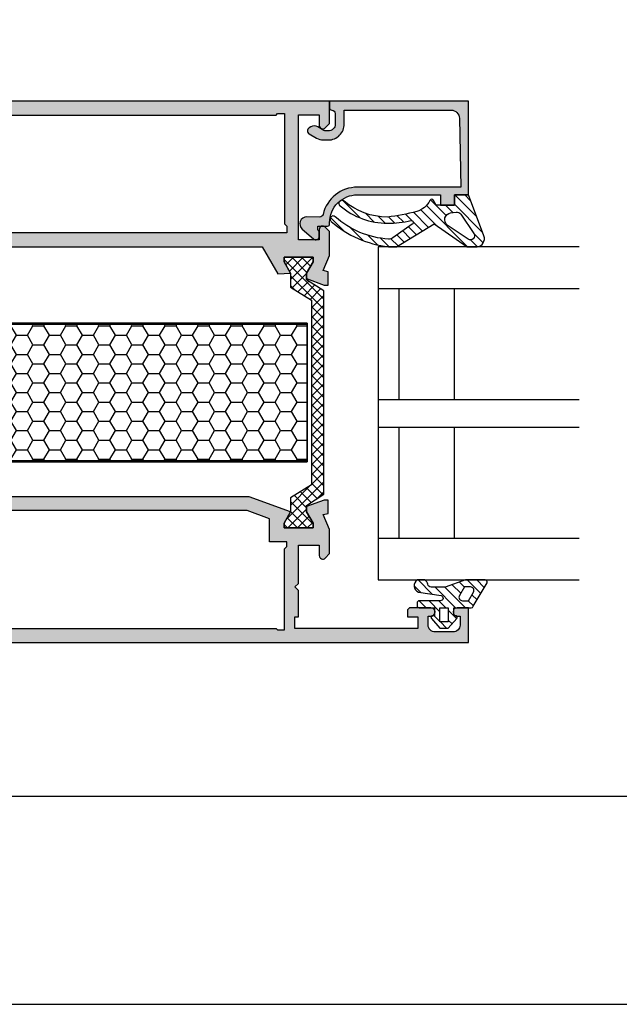
# Model space of a CAD drawing. Units: millimetres. Extents: x 340 to 5216, y 7009 to 11082.
# Drawn here: x 905 to 992, y 9816 to 9958 of the extents above; entities that cross this region are included whole.
import ezdxf
from ezdxf.enums import TextEntityAlignment as Align

# ---------------------------------------------------------------- set-up
doc = ezdxf.new("R2010")
doc.units = ezdxf.units.MM
for name, color, linetype in [('a4pursom1', 7, 'Continuous'), ('A4PURSOM2', 3, 'Continuous'), ('A4PURSOM3', 4, 'Continuous'), ('Eristesoiro', 7, 'Continuous'), ('KON', 7, 'Continuous'), ('Layer1', 1, 'Continuous'), ('MUOTOVIIVAT', 1, 'Continuous'), ('Profiilinumerot', 7, 'Continuous'), ('Täyttö prof', 7, 'Continuous')]:
    doc.layers.add(name, color=color, linetype=linetype)
doc.layers.add('A9PURSONODE1', color=2, linetype='Continuous', plot=False)
doc.layers.add('Ei tulosteta', color=7, linetype='Continuous', plot=False)
doc.styles.add('5', font='arial.ttf', dxfattribs={"height": 5})
doc.styles.add('Profiilinumerot', font='arial.ttf', dxfattribs={"height": 2.5})
pattern_1 = [(45, (0, 0), (-0.707107, 0.707107), []), (135, (0, 0), (-0.707107, -0.707107), [])]
pattern_2 = [(45, (0, 0), (-0.707107, 0.707107), [])]

# ---------------------------------------------------------------- blocks, each defined once
blk = doc.blocks.new('823400')
at = {"layer": 'a4pursom1'}
h = blk.add_hatch(dxfattribs=at)
h.set_pattern_fill('_USER', color=2, angle=45, style=0, double=1, pattern_type=0)
h.set_pattern_definition(pattern_1)
h.paths.add_polyline_path([(39, 4.79), (38.34, 4.79), (36.69, 3.84), (35.75, 3.84), (34.5, 6.39), (4.5, 6.39), (3.25, 3.84), (2.31, 3.84), (0.66, 4.79), (0, 4.79), (0, 0.59), (0.66, 0.59), (2.31, 1.54), (3.25, 1.54), (4.5, -1.01), (16.91, -1.01), (17.7, -0.21), (17.7, 0.5), (15.91, 0.5), (15.91, 0.82), (18.75, 3.67), (19.5, 3.67), (20.25, 3.67), (23.09, 0.82), (23.09, 0.5), (21.3, 0.5), (21.3, -0.21), (22.09, -1.01), (34.5, -1.01), (35.75, 1.54), (36.69, 1.54), (38.34, 0.59), (39, 0.59)])
h.paths.add_polyline_path([(34.2, 1.28), (33.52, -0.1), (28.89, -0.1), (28.89, 5.49), (33.52, 5.49), (34.2, 4.11)], flags=16)
h.paths.add_polyline_path([(28.09, -0.1), (25.57, -0.1), (20.78, 4.69), (20.78, 5.49), (28.09, 5.49)], flags=16)
h.paths.add_polyline_path([(18.22, 4.69), (13.43, -0.1), (10.91, -0.1), (10.91, 5.49), (18.22, 5.49)], flags=16)
h.paths.add_polyline_path([(10.11, -0.1), (5.48, -0.1), (4.8, 1.28), (4.8, 4.11), (5.48, 5.49), (10.11, 5.49)], flags=16)
for points in [[(34.5, -1.01), (22.09, -1.01), (21.3, -0.21), (21.3, 0.5), (23.09, 0.5), (23.09, 0.82), (20.25, 3.67), (19.5, 3.67), (18.75, 3.67), (15.91, 0.82), (15.91, 0.5), (17.7, 0.5), (17.7, -0.21), (16.91, -1.01), (4.5, -1.01), (3.25, 1.54), (2.31, 1.54), (0.66, 0.59), (0, 0.59), (0, 4.79), (0.66, 4.79), (2.31, 3.84), (3.25, 3.84), (4.5, 6.39), (34.5, 6.39), (35.75, 3.84), (36.69, 3.84), (38.34, 4.79), (39, 4.79), (39, 0.59), (38.34, 0.59), (36.69, 1.54), (35.75, 1.54)], [(10.11, 5.49), (5.48, 5.49), (4.8, 4.11), (4.8, 1.28), (5.48, -0.1), (10.11, -0.1)], [(18.22, 4.69), (18.22, 5.49), (10.91, 5.49), (10.91, -0.1), (13.43, -0.1)], [(20.78, 4.69), (20.78, 5.49), (28.09, 5.49), (28.09, -0.1), (25.57, -0.1)], [(28.89, 5.49), (33.52, 5.49), (34.2, 4.11), (34.2, 1.28), (33.52, -0.1), (28.89, -0.1)], [(28.89, 5.49), (33.52, 5.49), (34.2, 4.11), (34.2, 1.28), (33.52, -0.1), (28.89, -0.1)]]:
    blk.add_lwpolyline(points, close=True)
at = {"layer": 'a4pursom1', "linetype": 'Continuous'}
for p, q in [((19.5, 3.67), (18.75, 3.67)), ((20.25, 3.67), (19.5, 3.67))]:
    blk.add_line(p, q, dxfattribs=at)
blk = doc.blocks.new('810800')
at = {"layer": 'a4pursom1'}
h = blk.add_hatch(dxfattribs=at)
h.set_pattern_fill('_USER', color=2, angle=45, style=0, double=1, pattern_type=0)
h.set_pattern_definition(pattern_1)
h.paths.add_polyline_path([(1.54, -4.85), (-0.95, -3.25), (-0.95, -2.31), (0, -0.66), (0, 0), (-4.2, 0), (-4.2, -0.66), (-3.25, -2.31), (-3.25, -4.33), (-0.26, -6.2), (-0.26, -32.8), (-3.25, -34.67), (-3.25, -36.69), (-4.2, -38.34), (-4.2, -39), (0, -39), (0, -38.34), (-0.95, -36.69), (-0.95, -35.75), (1.54, -34.15)])
blk.add_lwpolyline([(-0.26, -6.2), (-0.26, -32.8), (-3.25, -34.67), (-3.25, -36.69), (-4.2, -38.34), (-4.2, -39), (0, -39), (0, -38.34), (-0.95, -36.69), (-0.95, -35.75), (1.54, -34.15), (1.54, -4.85), (-0.95, -3.25), (-0.95, -2.31), (0, -0.66), (0, 0), (-4.2, 0), (-4.2, -0.66), (-3.25, -2.31), (-3.25, -4.33)], close=True)
blk = doc.blocks.new('PUR20x47')
at = {"layer": 'Eristesoiro'}
h = blk.add_hatch(dxfattribs=at)
h.set_pattern_fill('HONEY', color=2, scale=0.5)
h.paths.add_polyline_path([(47, 19.8), (0, 19.8), (0, 0.2), (47, 0.2)])
at = {"layer": 'Eristesoiro', "color": 2}
for p, q in [((47, 20), (0, 20)), ((0, 20), (0, 0)), ((47, 20), (47, 0)), ((47, 19.8), (0, 19.8)), ((47, 0.2), (47, 19.8)), ((0, 0.2), (47, 0.2)), ((0, 0), (47, 0))]:
    blk.add_line(p, q, dxfattribs=at)
blk = doc.blocks.new('18201')
at = {"layer": 'Täyttö prof'}
h = blk.add_hatch(color=256, dxfattribs=at)
h.dxf.hatch_style = 1
h.set_gradient(color1=(128, 128, 128), color2=(128, 128, 128))
h.paths.add_polyline_path([(0, 0), (0, 5), (-1.6, 5, 1), (-1.6, 3.8), (-1.2, 3.8), (-1.2, 2.5, -0.414214), (-2.2, 1.5), (-4.8, 1.5, -0.414214), (-5.8, 2.5), (-5.8, 3.8), (-5.4, 3.8, 1), (-5.4, 5), (-8.3, 5, 0.414214), (-8.8, 4.5), (-8.8, 3.7), (-7.3, 3.7), (-7.3, 2), (-25, 2), (-25, 3.7), (-24.5, 3.7), (-24.5, 7.5), (-25, 8), (-24.5, 8.5), (-24.5, 14), (-21.5, 14), (-21.5, 12.5, 0.668179), (-20.65, 12.15), (-20, 12.79), (-20, 16.27), (-20.92, 18.41), (-20.21, 18.58), (-20.21, 20.5), (-20.8, 20.5), (-23.33, 19.58), (-23.33, 18.81), (-22.38, 17.16), (-22.38, 16.5), (-26.58, 16.5), (-26.58, 17.16), (-25.63, 18.81), (-31.6, 21), (-67.9, 21), (-73.87, 18.81), (-72.92, 17.16), (-72.92, 16.5), (-77.12, 16.5), (-77.12, 17.16), (-76.17, 18.81), (-76.17, 19.58), (-78.7, 20.5), (-79.29, 20.5), (-79.29, 18.58), (-78.58, 18.41), (-79.5, 16.27), (-79.5, 4), (-78.75, 4), (-78.75, 2.7, -0.414214), (-79.45, 2), (-81.55, 2, -0.414214), (-82.25, 2.7), (-82.25, 4), (-81.5, 4), (-81.5, 4.5, 0.414214), (-82, 5), (-84.55, 5, 1), (-84.55, 3.7), (-83.7, 3.7), (-83.7, 2.5, -0.414214), (-84.7, 1.5), (-92.7, 1.5, -0.414214), (-93.7, 2.5), (-93.7, 3.7), (-92.85, 3.7, 1), (-92.85, 5), (-95, 5), (-95, 0)])
h.paths.add_polyline_path([(-74.6, 2), (-75, 1.6), (-77, 1.6), (-77, 3), (-77, 13.5), (-77.2, 13.7), (-77.2, 14.5), (-70.82, 14.5), (-70.82, 17.83), (-67.61, 19), (-31.89, 19), (-28.68, 17.83), (-28.68, 14.5), (-26.2, 14.5), (-26.2, 13.8), (-26.5, 13.5), (-26.5, 1.79), (-27.5, 1.79), (-27.71, 2)], flags=16)
at = {"layer": 'a4pursom1'}
blk.add_lwpolyline([(-72.92, 16.5), (-77.12, 16.5), (-77.12, 17.16), (-76.17, 18.81), (-76.17, 19.58), (-78.7, 20.5), (-79.29, 20.5), (-79.29, 18.58), (-78.58, 18.41), (-79.5, 16.27), (-79.5, 4), (-78.75, 4), (-78.75, 2.7, -0.414214), (-79.45, 2), (-81.55, 2, -0.414214), (-82.25, 2.7), (-82.25, 4), (-81.5, 4), (-81.5, 4.5, 0.414214), (-82, 5), (-84.55, 5, 1), (-84.55, 3.7), (-83.7, 3.7), (-83.7, 2.5, -0.414214), (-84.7, 1.5), (-92.7, 1.5, -0.414214), (-93.7, 2.5), (-93.7, 3.7), (-92.85, 3.7, 1), (-92.85, 5), (-95, 5), (-95, 0), (0, 0), (0, 5), (-1.6, 5, 1), (-1.6, 3.8), (-1.2, 3.8), (-1.2, 2.5, -0.414214), (-2.2, 1.5), (-4.8, 1.5, -0.414214), (-5.8, 2.5), (-5.8, 3.8), (-5.4, 3.8, 1), (-5.4, 5), (-8.3, 5, 0.414214), (-8.8, 4.5), (-8.8, 3.7), (-7.3, 3.7), (-7.3, 2), (-25, 2), (-25, 3.7), (-24.5, 3.7), (-24.5, 7.5), (-25, 8), (-24.5, 8.5), (-24.5, 14), (-21.5, 14), (-21.5, 12.5, 0.668179), (-20.65, 12.15), (-20, 12.79), (-20, 16.27), (-20.92, 18.41), (-20.21, 18.58), (-20.21, 20.5), (-20.8, 20.5), (-23.33, 19.58), (-23.33, 18.81), (-22.38, 17.16), (-22.38, 16.5), (-26.58, 16.5), (-26.58, 17.16), (-25.63, 18.81), (-31.6, 21), (-67.9, 21), (-73.87, 18.81), (-72.92, 17.16)], format="xyb", close=True, dxfattribs=at)
blk.add_lwpolyline([(-74.6, 2), (-27.71, 2), (-27.5, 1.79), (-26.5, 1.79), (-26.5, 13.5), (-26.2, 13.8), (-26.2, 14.5), (-28.68, 14.5), (-28.68, 17.83), (-31.89, 19), (-67.61, 19), (-70.82, 17.83), (-70.82, 14.5), (-77.2, 14.5), (-77.2, 13.7), (-77, 13.5), (-77, 3), (-77, 1.6), (-75, 1.6), (-74.6, 2)], close=True, dxfattribs=at)
blk = doc.blocks.new('18202')
at = {"layer": 'Täyttö prof'}
h = blk.add_hatch(color=256, dxfattribs=at)
h.dxf.hatch_style = 1
h.set_gradient(color1=(128, 128, 128), color2=(128, 128, 128))
h.paths.add_polyline_path([(-50, 0), (-50, -10.5), (-59.5, -10.5, 1), (-59.5, -12.5), (-59.5, -22.27), (-58.58, -24.41), (-59.29, -24.58), (-59.29, -26.5), (-58.7, -26.5), (-56.17, -25.58), (-56.17, -24.81), (-57.12, -23.16), (-57.12, -22.5), (-52.92, -22.5), (-52.92, -23.16), (-53.87, -24.81), (-50.07, -25.84, 1.130939), (-49.82, -23.87), (-50.82, -23.87), (-50.82, -23, -0.414214), (-48.82, -21), (-9.74, -21), (-7.48, -24.91), (-5.63, -24.81), (-6.58, -23.16), (-6.58, -22.5), (-2.38, -22.5), (-2.38, -23.16), (-3.33, -24.81), (-3.33, -25.58), (-0.8, -26.5), (-0.21, -26.5), (-0.21, -24.58), (-0.92, -24.41), (0, -22.27), (0, -18.79), (-0.65, -18.15, 0.668179), (-1.5, -18.5), (-1.5, -20), (-4.5, -20), (-4.5, -2), (-1.5, -2), (-1.5, -3.5, 0.668179), (-0.65, -3.85), (0, -3.21), (0, 0)])
h.paths.add_polyline_path([(-7.71, -2.01), (-7.5, -1.8), (-6.5, -1.8), (-6.5, -17.7), (-6.2, -18), (-6.2, -19), (-51.32, -19), (-52.82, -20.5), (-57.2, -20.5), (-57.2, -17), (-57, -17), (-57, -14.5), (-57.2, -14.5), (-57.2, -12.5), (-48, -12.5), (-48, -3.5), (-48.2, -3.3), (-48.2, -2.01)], flags=16)
blk.add_lwpolyline([(-59.5, -12.5), (-59.5, -22.27), (-58.58, -24.41), (-59.29, -24.58), (-59.29, -26.5), (-58.7, -26.5), (-56.17, -25.58), (-56.17, -24.81), (-57.12, -23.16), (-57.12, -22.5), (-52.92, -22.5), (-52.92, -23.16), (-53.87, -24.81), (-50.07, -25.84, 1.130939), (-49.82, -23.87), (-50.82, -23.87), (-50.82, -23, -0.414214), (-48.82, -21), (-9.74, -21), (-7.48, -24.91), (-5.63, -24.81), (-6.58, -23.16), (-6.58, -22.5), (-2.38, -22.5), (-2.38, -23.16), (-3.33, -24.81), (-3.33, -25.58), (-0.8, -26.5), (-0.21, -26.5), (-0.21, -24.58), (-0.92, -24.41), (0, -22.27), (0, -18.79), (-0.65, -18.15, 0.668179), (-1.5, -18.5), (-1.5, -20), (-4.5, -20), (-4.5, -2), (-1.5, -2), (-1.5, -3.5, 0.668179), (-0.65, -3.85), (0, -3.21), (0, 0), (-50, 0), (-50, -10.5), (-59.5, -10.5, 1)], format="xyb", close=True)
at = {"layer": 'a4pursom1'}
blk.add_lwpolyline([(-6.5, -1.8), (-6.5, -17.7), (-6.2, -18), (-6.2, -19), (-51.32, -19), (-52.82, -20.5), (-57.2, -20.5), (-57.2, -17), (-57, -17), (-57, -14.5), (-57.2, -14.5), (-57.2, -12.5), (-48, -12.5), (-48, -3.5), (-48.2, -3.3), (-48.2, -2.01), (-7.71, -2.01), (-7.5, -1.8)], close=True, dxfattribs=at)
blk = doc.blocks.new('*U382')
at = {"layer": 'A9PURSONODE1'}
blk.add_point((19, 78), dxfattribs=at)
for name, p in [('18202', (75, 78)), ('810800', (72.62, 55.5)), ('PUR20x47', (24.74, 26)), ('18201', (95, 0))]:
    blk.add_blockref(name, p)
at = {"rotation": 270}
blk.add_blockref('823400', (17.29, 55.5), dxfattribs=at)
at = {"layer": 'Profiilinumerot', "style": 'Profiilinumerot', "flags": 8}
blk.add_attdef('PROFIILINUMERO', text='', height=2.5, dxfattribs=at).set_placement((47.5, -6), align=Align.CENTER)
blk = doc.blocks.new('DX783_4')
at = {"layer": 'KON', "color": 3}
for points in [[(-3.93, 1.78, -0.851537), (-4.05, 1), (-7.09, 1, 0.414214), (-7.39, 0.7), (-7.39, 0.3, 0.414214), (-7.09, 0), (-4.9, 0), (-4.9, -1.15), (-5.15, -1.15, 0.648096), (-5.34, -1.56), (-4.1, -2.95), (-2.9, -2.95), (-1.66, -1.56, 0.648096), (-1.85, -1.15), (-2.1, -1.15), (-2.1, 0), (0.42, 0, 0.322194), (0.71, 0.2), (2.69, 3.6, 0.512637), (2.4, 4), (-0.39, 4), (-3.35, 2.94), (-5.37, 2.97, -0.350607), (-5.85, 3.37, 0.199444), (-6.29, 4), (-7.38, 4, 0.605052), (-7.21, 2.24), (-3.9, 1.77)], [(-0.85, 1), (0.01, 1), (0.74, 2.25, 0.578621), (0.31, 3), (-0.56, 3), (-1.29, 1.75, 0.578621)]]:
    blk.add_lwpolyline(points, format="xyb", close=True, dxfattribs=at)
blk.add_lwpolyline([(-4.1, -2.05), (-4.1, 0), (-2.9, 0), (-2.9, -2.05)], close=True, dxfattribs=at)
blk = doc.blocks.new('22630')
at = {"layer": 'Täyttö prof'}
h = blk.add_hatch(color=256, dxfattribs=at)
h.dxf.hatch_style = 1
h.set_gradient(color1=(128, 128, 128), color2=(128, 128, 128))
h.paths.add_polyline_path([(0, 20), (-13.5, 20), (-13.5, 18), (-15, 18), (-15, 16), (-13.5, 16), (-13.5, 4, -0.414214), (-17.5, 0), (-17.7, 0, 0.414214), (-18, -0.3), (-18, -1.7), (-18.49, -1.7, -0.196262), (-18.63, -1.64, 0.196262), (-18.98, -1.5), (-19.48, -1.5, 0.641275), (-19.86, -2.33), (-18.45, -3.96, 0.696828), (-16.69, -3.3), (-16.7, -1.45, -0.347945), (-16.32, -0.96, 0.347145), (-12.4, 4), (-12.4, 18.91), (-2.48, 18.71, -0.408426), (-1.3, 17.51), (-1.3, 2.1), (-3.3, 2.1, 0.414214), (-5.6, -0.2), (-5.6, -0.91, 0.132157), (-5.33, -1.91), (-4.73, -2.95, 0.576689), (-3.86, -2.95), (-3.72, -2.7, 0.268481), (-3.72, -1.7), (-4.23, -0.82, -0.132157), (-4.3, -0.57), (-4.3, -0.2, -0.414214), (-3.3, 0.8), (-1.8, 0.8, -0.414214), (-1.3, 0.3, 0.414214), (-1, 0), (0, 0)])
at = {"layer": 'a4pursom1'}
blk.add_lwpolyline([(-16.69, -3.3, -0.696828), (-18.45, -3.96), (-19.86, -2.33, -0.641275), (-19.48, -1.5), (-18.98, -1.5, -0.196262), (-18.63, -1.64, 0.196262), (-18.49, -1.7), (-18, -1.7), (-18, -0.3, -0.414214), (-17.7, 0), (-17.5, 0, 0.414214), (-13.5, 4), (-13.5, 16), (-15, 16), (-15, 18), (-13.5, 18), (-13.5, 20), (0, 20), (0, 0), (-1, 0, -0.414214), (-1.3, 0.3), (-1.3, 0.3, 0.414214), (-1.8, 0.8), (-3.3, 0.8, 0.414214), (-4.3, -0.2), (-4.3, -0.57, 0.132157), (-4.23, -0.82), (-3.72, -1.7, -0.268481), (-3.72, -2.7), (-3.86, -2.95, -0.576689), (-4.73, -2.95), (-5.33, -1.91, -0.132157), (-5.6, -0.91), (-5.6, -0.2, -0.414214), (-3.3, 2.1), (-1.3, 2.1), (-1.3, 17.51, 0.408426), (-2.48, 18.71), (-12.4, 18.91), (-12.4, 4, -0.347145), (-16.32, -0.96, 0.347945), (-16.7, -1.45)], format="xyb", close=True, dxfattribs=at)
at = {"layer": 'Profiilinumerot', "style": 'Profiilinumerot', "flags": 8}
blk.add_attdef('PROFIILINUMERO', text='', height=2.5, rotation=270, dxfattribs=at).set_placement((2.05, 9.77), align=Align.CENTER)
blk = doc.blocks.new('*U371')
at = {"layer": 'a4pursom1'}
h = blk.add_hatch(dxfattribs=at)
h.set_pattern_fill('_USER', color=3, angle=45, pattern_type=0)
h.set_pattern_definition(pattern_2)
h.paths.add_polyline_path([(-14.32, -14.46, -0.609417), (-14.3, -14.99), (-15, -15.37), (-15, -18), (-13.5, -18), (-13.5, -20), (-19.43, -22.25, -0.46246), (-21, -21.3), (-21, -19.81), (-17.69, -15.08), (-21, -9.64), (-21, -8.49, -0.148631), (-17.36, -0.23, -1.021935), (-16.66, -0.8, 0.16801), (-19.88, -8.47, 0.170329), (-19.7, -9.11), (-17.74, -11.9, 0.829887), (-17.19, -11.71, -0.066899), (-17.6, -8.34, -0.178867), (-15.1, -1.53, -1.030854), (-14.39, -2.05, 0.178139), (-16.7, -8.32, 0.046258), (-15.89, -12.57, 0.214146)])
h.paths.add_polyline_path([(-17.87, -16.96), (-19.9, -19.95, 0.824568), (-19.07, -20.78), (-16.29, -18.92, 0.290637), (-15.99, -18.23), (-16.11, -17.44, 0.651076)], flags=16)
h = blk.add_hatch(dxfattribs=at)
h.set_pattern_fill('_USER', color=3, angle=45, pattern_type=0)
h.set_pattern_definition(pattern_2)
h.paths.add_polyline_path([(-69, -19.61), (-69, -22.4, -0.512637), (-69.39, -22.69), (-72.79, -20.71, -0.322194), (-73, -20.42), (-73, -17.9), (-74.15, -17.9), (-74.15, -18.15, -0.648096), (-74.56, -18.34), (-75.95, -17.1), (-75.95, -15.9), (-74.56, -14.66, -0.648096), (-74.15, -14.85), (-74.15, -15.1), (-73, -15.1), (-73, -12.91, -0.414214), (-72.7, -12.61), (-72.3, -12.61, -0.414214), (-72, -12.91), (-72, -15.95, 0.822713), (-71.23, -16.1), (-70.76, -12.79, -0.605052), (-69, -12.62), (-69, -13.71, -0.199444), (-69.63, -14.15, 0.350607), (-70.03, -14.63), (-70.06, -16.65)])
h.paths.add_polyline_path([(-72, -19.15), (-72, -20.01), (-70.75, -20.74, 0.578621), (-70, -20.31), (-70, -19.44), (-71.25, -18.71, 0.578621)], flags=16)
h.paths.add_polyline_path([(-73, -17.1), (-73, -15.9), (-75.05, -15.9), (-75.05, -17.1)], flags=16)
at = {"color": 2}
for p, q in [((-63, -7), (-63, -36)), ((-47, -7), (-47, -36)), ((-43, -7), (-43, -36)), ((-27, -7), (-27, -36)), ((-63, -10), (-47, -10)), ((-43, -10), (-27, -10)), ((-63, -18), (-47, -18)), ((-43, -18), (-27, -18))]:
    blk.add_line(p, q, dxfattribs=at)
at = {"layer": 'A4PURSOM2'}
for points in [[(-21, -20.76), (-21, -21.29, 0.463508), (-19.43, -22.25), (-13.5, -20), (-13.5, -18), (-15, -18), (-15, -15.37), (-14.3, -14.99, 0.609417), (-14.32, -14.46, -0.214146), (-15.89, -12.57, -0.046258), (-16.7, -8.32, -0.177205), (-14.41, -2.08, 1.073063), (-15.1, -1.53, 0.178867), (-17.6, -8.34, 0.066899), (-17.19, -11.71, -0.829887), (-17.74, -11.9), (-19.7, -9.11, -0.170329), (-19.88, -8.47, -0.16801), (-16.66, -0.8, 1.021935), (-17.36, -0.23, 0.14872), (-21, -8.49), (-21, -9.64), (-17.69, -15.08), (-21, -19.81), (-21, -21.29)], [(-17.87, -16.96, -0.651076), (-16.11, -17.44), (-15.99, -18.23, -0.290637), (-16.29, -18.92), (-19.07, -20.78, -0.824568), (-19.9, -19.95)]]:
    blk.add_lwpolyline(points, format="xyb", close=True, dxfattribs=at)
at = {"layer": 'A4PURSOM3'}
blk.add_lwpolyline([(-21, -36), (-21, -7), (-69, -7), (-69, -36)], dxfattribs=at)
at = {"xscale": -1, "rotation": 180}
blk.add_blockref('22630', (0, 0), dxfattribs=at)
at = {"layer": 'A4PURSOM2', "rotation": 270}
blk.add_blockref('DX783_4', (-73, -20), dxfattribs=at)
blk = doc.blocks.new('pohja')
at = {"layer": 'Ei tulosteta', "color": 2}
blk.add_lwpolyline([(30, 6), (390, 6), (390, 486), (30, 486)], close=True, dxfattribs=at)
at = {"layer": 'MUOTOVIIVAT', "linetype": 'Continuous'}
blk.add_lwpolyline([(0, 570), (0, -24), (420, -24), (420, 570)], close=True, dxfattribs=at)
at = {"layer": 'MUOTOVIIVAT', "style": '5'}
blk.add_attdef('SIVU', (363.92, 543.72), '', height=10, dxfattribs=at)

msp = doc.modelspace()

# ---------------------------------------------------------------- block references
msp.add_blockref('pohja', (781.82, 9840.01))
at = {"layer": 'a4pursom1', "color": 1}
msp.add_blockref('*U382', (875.05, 9868.16), dxfattribs=at)
at = {"layer": 'Layer1', "rotation": 90}
msp.add_blockref('*U371', (950.05, 9946.16), dxfattribs=at)

doc.saveas('drawing.dxf')
